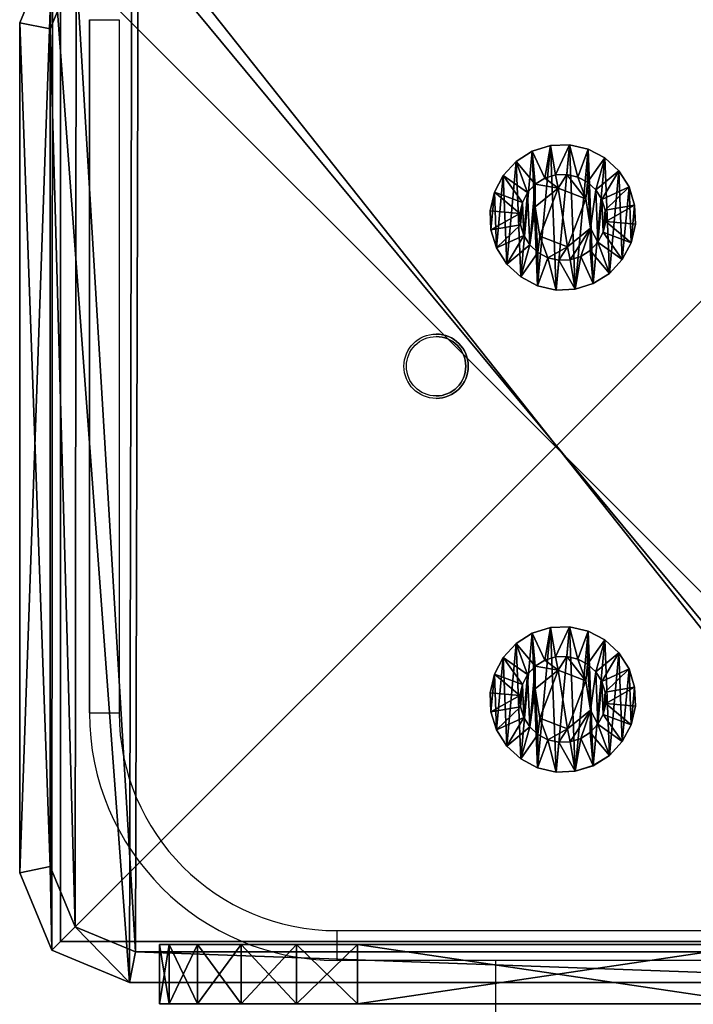
# Model space of a CAD drawing. Units: centimetres. Extents: x -465 to 394, y -445 to 378.
# Drawn here: x -105 to -98, y -5 to 5 of the extents above; entities that cross this region are included whole.
import ezdxf

# ---------------------------------------------------------------- set-up
doc = ezdxf.new("R2010")
doc.units = ezdxf.units.CM
doc.header["$LTSCALE"] = 2.54
doc.layers.get('0').update_dxf_attribs({"true_color": 0xff5454})
doc.layers.add('VP-EQ', color=7, linetype='Continuous', true_color=0x8a3492)

# ---------------------------------------------------------------- blocks, each defined once
blk = doc.blocks.new('Grupuj_15')
at = {"color": 0}
mesh = blk.add_polyface(dxfattribs=at)
corners = [(0, 1.4233, 0.478), (0.05, 1.4658, 0.6653), (0.05, 1.4233, 0.478), (0, 1.4658, 0.6653)]
mesh.append_faces([[corners[k] for k in face] for face in [(0, 1, 2), (1, 0, 3)]], dxfattribs={"vtx0": -1, "color": 0})
mesh = blk.add_polyface(dxfattribs=at)
corners = [(0, 1.4658, 0.6653), (0.05, 1.4583, 0.8573), (0.05, 1.4658, 0.6653), (0, 1.4583, 0.8573)]
mesh.append_faces([[corners[k] for k in face] for face in [(0, 1, 2), (1, 0, 3)]], dxfattribs={"vtx0": -1, "color": 0})
mesh = blk.add_polyface(dxfattribs=at)
corners = [(0.0003, 0.0425, 0.9878), (0.0003, 0.0075, 0.6084), (0.0003, 0, 0.8004), (0.0003, 0.0644, 0.4249), (0.0003, 0.132, 1.1578), (0.0003, 0.1669, 0.2624), (0.0002, 0.2624, 1.2989), (0.0002, 0.308, 0.132), (0.0002, 0.4249, 1.4014), (0.0002, 0.478, 0.0425), (0.0002, 0.6084, 1.4583), (0.0002, 0.6653, 0), (0.0001, 0.8004, 1.4658), (0.0001, 0.8573, 0.0075), (0.0001, 0.9878, 1.4233), (0.0001, 1.0408, 0.0644), (0.0001, 1.1578, 1.3338), (0.0001, 1.2034, 0.1669), (0, 1.2989, 1.2034), (0, 1.3338, 0.308), (0, 1.4014, 1.0408), (0, 1.4233, 0.478), (0, 1.4583, 0.8573), (0, 1.4658, 0.6653)]
mesh.append_faces([[corners[k] for k in face] for face in [(0, 1, 2), (21, 22, 23)]], dxfattribs={"vtx0": -1, "color": 0})
mesh.append_faces([[corners[k] for k in face] for face in [(1, 0, 3), (3, 4, 5), (5, 6, 7), (7, 8, 9), (9, 10, 11), (11, 12, 13), (13, 14, 15), (15, 16, 17), (17, 18, 19), (19, 20, 21)]], dxfattribs={"vtx0": -1, "vtx1": -1, "color": 0})
mesh.append_faces([[corners[k] for k in face] for face in [(3, 0, 4), (5, 4, 6), (7, 6, 8), (9, 8, 10), (11, 10, 12), (13, 12, 14), (15, 14, 16), (17, 16, 18), (19, 18, 20), (21, 20, 22)]], dxfattribs={"vtx0": -1, "vtx2": -1, "color": 0})
mesh = blk.add_polyface(dxfattribs=at)
corners = [(0, 1.4583, 0.8573), (0.05, 1.4014, 1.0408), (0.05, 1.4583, 0.8573), (0, 1.4014, 1.0408)]
mesh.append_faces([[corners[k] for k in face] for face in [(0, 1, 2), (1, 0, 3)]], dxfattribs={"vtx0": -1, "color": 0})
mesh = blk.add_polyface(dxfattribs=at)
corners = [(0.0503, 0.0075, 0.6084), (0.0503, 0.0425, 0.9878), (0.0503, 0, 0.8004), (0.0503, 0.0644, 0.4249), (0.0503, 0.132, 1.1578), (0.0503, 0.1669, 0.2624), (0.0502, 0.2624, 1.2989), (0.0502, 0.308, 0.132), (0.0502, 0.4249, 1.4014), (0.0502, 0.478, 0.0425), (0.0502, 0.6084, 1.4583), (0.0502, 0.6654), (0.0501, 0.8004, 1.4658), (0.0501, 0.8573, 0.0075), (0.0501, 0.9878, 1.4233), (0.0501, 1.0409, 0.0644), (0.0501, 1.1578, 1.3338), (0.0501, 1.2034, 0.1669), (0.05, 1.2989, 1.2034), (0.05, 1.3338, 0.308), (0.05, 1.4014, 1.0408), (0.05, 1.4233, 0.478), (0.05, 1.4583, 0.8573), (0.05, 1.4658, 0.6653)]
mesh.append_faces([[corners[k] for k in face] for face in [(0, 1, 2), (22, 21, 23)]], dxfattribs={"vtx0": -1, "color": 0})
mesh.append_faces([[corners[k] for k in face] for face in [(1, 3, 4), (4, 5, 6), (6, 7, 8), (8, 9, 10), (10, 11, 12), (12, 13, 14), (14, 15, 16), (16, 17, 18), (18, 19, 20), (20, 21, 22)]], dxfattribs={"vtx0": -1, "vtx1": -1, "color": 0})
mesh.append_faces([[corners[k] for k in face] for face in [(1, 0, 3), (4, 3, 5), (6, 5, 7), (8, 7, 9), (10, 9, 11), (12, 11, 13), (14, 13, 15), (16, 15, 17), (18, 17, 19), (20, 19, 21)]], dxfattribs={"vtx0": -1, "vtx2": -1, "color": 0})
mesh = blk.add_polyface(dxfattribs=at)
corners = [(0.05, 1.4233, 0.478), (0.1, 1.1658, 0.693), (0.1, 1.1407, 0.5823), (0.05, 1.4658, 0.6653)]
mesh.append_faces([[corners[k] for k in face] for face in [(0, 1, 2), (1, 0, 3)]], dxfattribs={"vtx0": -1, "color": 0})
mesh = blk.add_polyface(dxfattribs=at)
corners = [(0.1, 1.1658, 0.693), (0.05, 1.4583, 0.8573), (0.1, 1.1614, 0.8064), (0.05, 1.4658, 0.6653)]
mesh.append_faces([[corners[k] for k in face] for face in [(0, 1, 2), (1, 0, 3)]], dxfattribs={"vtx0": -1, "color": 0})
mesh = blk.add_polyface(dxfattribs=at)
corners = [(0.1, 1.1614, 0.8064), (0.05, 1.4014, 1.0408), (0.1, 1.1278, 0.9148), (0.05, 1.4583, 0.8573)]
mesh.append_faces([[corners[k] for k in face] for face in [(0, 1, 2), (1, 0, 3)]], dxfattribs={"vtx0": -1, "color": 0})
mesh = blk.add_polyface(dxfattribs=at)
corners = [(0, 1.3338, 0.308), (0.05, 1.4233, 0.478), (0.05, 1.3338, 0.308), (0, 1.4233, 0.478)]
mesh.append_faces([[corners[k] for k in face] for face in [(0, 1, 2), (1, 0, 3)]], dxfattribs={"vtx0": -1, "color": 0})
mesh = blk.add_polyface(dxfattribs=at)
corners = [(0, 1.4014, 1.0408), (0.05, 1.2989, 1.2034), (0.05, 1.4014, 1.0408), (0, 1.2989, 1.2034)]
mesh.append_faces([[corners[k] for k in face] for face in [(0, 1, 2), (1, 0, 3)]], dxfattribs={"vtx0": -1, "color": 0})
mesh = blk.add_polyface(dxfattribs=at)
corners = [(0.05, 1.3338, 0.308), (0.1, 1.1407, 0.5823), (0.1, 1.0879, 0.4819), (0.05, 1.4233, 0.478)]
mesh.append_faces([[corners[k] for k in face] for face in [(0, 1, 2), (1, 0, 3)]], dxfattribs={"vtx0": -1, "color": 0})
mesh = blk.add_polyface(dxfattribs=at)
corners = [(0.1, 1.1278, 0.9148), (0.05, 1.2989, 1.2034), (0.1, 1.0672, 1.0108), (0.05, 1.4014, 1.0408)]
mesh.append_faces([[corners[k] for k in face] for face in [(0, 1, 2), (1, 0, 3)]], dxfattribs={"vtx0": -1, "color": 0})
mesh = blk.add_polyface(dxfattribs=at)
corners = [(0.0001, 1.2034, 0.1669), (0.05, 1.3338, 0.308), (0.0501, 1.2034, 0.1669), (0, 1.3338, 0.308)]
mesh.append_faces([[corners[k] for k in face] for face in [(0, 1, 2), (1, 0, 3)]], dxfattribs={"vtx0": -1, "color": 0})
mesh = blk.add_polyface(dxfattribs=at)
corners = [(0.0001, 1.1578, 1.3338), (0.05, 1.2989, 1.2034), (0, 1.2989, 1.2034), (0.0501, 1.1578, 1.3338)]
mesh.append_faces([[corners[k] for k in face] for face in [(0, 1, 2), (1, 0, 3)]], dxfattribs={"vtx0": -1, "color": 0})
mesh = blk.add_polyface(dxfattribs=at)
corners = [(0.0501, 1.2034, 0.1669), (0.1, 1.0879, 0.4819), (0.1001, 1.0108, 0.3986), (0.05, 1.3338, 0.308)]
mesh.append_faces([[corners[k] for k in face] for face in [(0, 1, 2), (1, 0, 3)]], dxfattribs={"vtx0": -1, "color": 0})
mesh = blk.add_polyface(dxfattribs=at)
corners = [(0.1, 1.0672, 1.0108), (0.0501, 1.1578, 1.3338), (0.1001, 0.9839, 1.0878), (0.05, 1.2989, 1.2034)]
mesh.append_faces([[corners[k] for k in face] for face in [(0, 1, 2), (1, 0, 3)]], dxfattribs={"vtx0": -1, "color": 0})
mesh = blk.add_polyface(dxfattribs=at)
corners = [(0.0501, 1.2034, 0.1669), (0.0001, 1.0408, 0.0644), (0.0001, 1.2034, 0.1669), (0.0501, 1.0409, 0.0644)]
mesh.append_faces([[corners[k] for k in face] for face in [(0, 1, 2), (1, 0, 3)]], dxfattribs={"vtx0": -1, "color": 0})
mesh = blk.add_polyface(dxfattribs=at)
corners = [(0.0001, 0.9878, 1.4233), (0.0501, 1.1578, 1.3338), (0.0001, 1.1578, 1.3338), (0.0501, 0.9878, 1.4233)]
mesh.append_faces([[corners[k] for k in face] for face in [(0, 1, 2), (1, 0, 3)]], dxfattribs={"vtx0": -1, "color": 0})
mesh = blk.add_polyface(dxfattribs=at)
corners = [(0.0501, 1.0409, 0.0644), (0.1001, 1.0108, 0.3986), (0.1001, 0.9148, 0.338), (0.0501, 1.2034, 0.1669)]
mesh.append_faces([[corners[k] for k in face] for face in [(0, 1, 2), (1, 0, 3)]], dxfattribs={"vtx0": -1, "color": 0})
mesh = blk.add_polyface(dxfattribs=at)
corners = [(0.1001, 0.9839, 1.0878), (0.0501, 0.9878, 1.4233), (0.1001, 0.8835, 1.1407), (0.0501, 1.1578, 1.3338)]
mesh.append_faces([[corners[k] for k in face] for face in [(0, 1, 2), (1, 0, 3)]], dxfattribs={"vtx0": -1, "color": 0})
mesh = blk.add_polyface(dxfattribs=at)
corners = [(0.1002, 0.4819, 0.3779), (0.1002, 0.453, 0.8408), (0.1003, 0.3986, 0.455), (0.1002, 0.4995, 0.5444), (0.1002, 0.5823, 0.3251), (0.1001, 0.7794, 0.4365), (0.1002, 0.693, 0.3), (0.1001, 0.8064, 0.3044), (0.1001, 1.0128, 0.6249), (0.1001, 0.9148, 0.338), (0.1001, 1.0108, 0.3986), (0.1, 1.0879, 0.4819), (0.1, 1.0672, 1.0108), (0.1, 1.1278, 0.9148), (0.1, 1.1407, 0.5823), (0.1, 1.1614, 0.8064), (0.1, 1.1658, 0.693), (0.1003, 0.3044, 0.6594), (0.1003, 0.3251, 0.8835), (0.1003, 0.3, 0.7728), (0.1003, 0.3381, 0.551), (0.1003, 0.378, 0.9839), (0.1002, 0.455, 1.0672), (0.1002, 0.6864, 1.0293), (0.1002, 0.551, 1.1277), (0.1002, 0.6594, 1.1614), (0.1001, 0.7728, 1.1658), (0.1001, 0.9663, 0.9213), (0.1001, 0.8835, 1.1407), (0.1001, 0.9839, 1.0878)]
mesh.append_faces([[corners[k] for k in face] for face in [(15, 14, 16), (17, 18, 19)]], dxfattribs={"vtx0": -1, "color": 0})
mesh.append_faces([[corners[k] for k in face] for face in [(0, 1, 2), (1, 0, 3), (3, 4, 5), (5, 7, 8), (12, 11, 13), (13, 14, 15), (18, 20, 21), (21, 2, 22), (22, 23, 24), (24, 23, 25), (25, 23, 26), (26, 27, 28), (28, 27, 29), (29, 8, 12)]], dxfattribs={"vtx0": -1, "vtx1": -1, "color": 0})
mesh.append_faces([[corners[k] for k in face] for face in [(8, 11, 12), (22, 2, 1)]], dxfattribs={"vtx0": -1, "vtx1": -1, "vtx2": -1, "color": 0})
mesh.append_faces([[corners[k] for k in face] for face in [(3, 0, 4), (5, 4, 6), (5, 6, 7), (8, 7, 9), (8, 9, 10), (8, 10, 11), (13, 11, 14), (18, 17, 20), (21, 20, 2), (22, 1, 23), (26, 23, 27), (29, 27, 8)]], dxfattribs={"vtx0": -1, "vtx2": -1, "color": 0})
mesh = blk.add_polyface(dxfattribs=at)
corners = [(0.0501, 1.0409, 0.0644), (0.0001, 0.8573, 0.0075), (0.0001, 1.0408, 0.0644), (0.0501, 0.8573, 0.0075)]
mesh.append_faces([[corners[k] for k in face] for face in [(0, 1, 2), (1, 0, 3)]], dxfattribs={"vtx0": -1, "color": 0})
mesh = blk.add_polyface(dxfattribs=at)
corners = [(0.0001, 0.8004, 1.4658), (0.0501, 0.9878, 1.4233), (0.0001, 0.9878, 1.4233), (0.0501, 0.8004, 1.4658)]
mesh.append_faces([[corners[k] for k in face] for face in [(0, 1, 2), (1, 0, 3)]], dxfattribs={"vtx0": -1, "color": 0})
mesh = blk.add_polyface(dxfattribs=at)
corners = [(0.0501, 0.8573, 0.0075), (0.1001, 0.9148, 0.338), (0.1001, 0.8064, 0.3044), (0.0501, 1.0409, 0.0644)]
mesh.append_faces([[corners[k] for k in face] for face in [(0, 1, 2), (1, 0, 3)]], dxfattribs={"vtx0": -1, "color": 0})
mesh = blk.add_polyface(dxfattribs=at)
corners = [(0.1001, 0.8835, 1.1407), (0.0501, 0.8004, 1.4658), (0.1001, 0.7728, 1.1658), (0.0501, 0.9878, 1.4233)]
mesh.append_faces([[corners[k] for k in face] for face in [(0, 1, 2), (1, 0, 3)]], dxfattribs={"vtx0": -1, "color": 0})
mesh = blk.add_polyface(dxfattribs=at)
corners = [(0.0843, 0.7794, 0.4365), (0.1001, 1.0128, 0.6249), (0.0842, 1.0128, 0.6249), (0.1001, 0.7794, 0.4365)]
mesh.append_faces([[corners[k] for k in face] for face in [(0, 1, 2), (1, 0, 3)]], dxfattribs={"vtx0": -1, "color": 0})
mesh = blk.add_polyface(dxfattribs=at)
corners = [(0.1001, 0.9663, 0.9213), (0.0842, 1.0128, 0.6249), (0.1001, 1.0128, 0.6249), (0.0843, 0.9663, 0.9213)]
mesh.append_faces([[corners[k] for k in face] for face in [(0, 1, 2), (1, 0, 3)]], dxfattribs={"vtx0": -1, "color": 0})
mesh = blk.add_polyface(dxfattribs=at)
corners = [(0.0844, 0.4995, 0.5444), (0.0844, 0.6864, 1.0293), (0.0844, 0.453, 0.8408), (0.0843, 0.7794, 0.4365), (0.0843, 0.9663, 0.9213), (0.0842, 1.0128, 0.6249)]
mesh.append_faces([[corners[k] for k in face] for face in [(0, 1, 2), (4, 3, 5)]], dxfattribs={"vtx0": -1, "color": 0})
mesh.append_faces([[corners[k] for k in face] for face in [(1, 3, 4)]], dxfattribs={"vtx0": -1, "vtx1": -1, "color": 0})
mesh.append_faces([[corners[k] for k in face] for face in [(1, 0, 3)]], dxfattribs={"vtx0": -1, "vtx2": -1, "color": 0})
mesh = blk.add_polyface(dxfattribs=at)
corners = [(0.1001, 0.9663, 0.9213), (0.0844, 0.6864, 1.0293), (0.0843, 0.9663, 0.9213), (0.1002, 0.6864, 1.0293)]
mesh.append_faces([[corners[k] for k in face] for face in [(0, 1, 2), (1, 0, 3)]], dxfattribs={"vtx0": -1, "color": 0})
mesh = blk.add_polyface(dxfattribs=at)
corners = [(0.0501, 0.8573, 0.0075), (0.0002, 0.6653, 0), (0.0001, 0.8573, 0.0075), (0.0502, 0.6654)]
mesh.append_faces([[corners[k] for k in face] for face in [(0, 1, 2), (1, 0, 3)]], dxfattribs={"vtx0": -1, "color": 0})
mesh = blk.add_polyface(dxfattribs=at)
corners = [(0.0002, 0.6084, 1.4583), (0.0501, 0.8004, 1.4658), (0.0001, 0.8004, 1.4658), (0.0502, 0.6084, 1.4583)]
mesh.append_faces([[corners[k] for k in face] for face in [(0, 1, 2), (1, 0, 3)]], dxfattribs={"vtx0": -1, "color": 0})
mesh = blk.add_polyface(dxfattribs=at)
corners = [(0.0501, 0.8573, 0.0075), (0.1002, 0.693, 0.3), (0.0502, 0.6654), (0.1001, 0.8064, 0.3044)]
mesh.append_faces([[corners[k] for k in face] for face in [(0, 1, 2), (1, 0, 3)]], dxfattribs={"vtx0": -1, "color": 0})
mesh = blk.add_polyface(dxfattribs=at)
corners = [(0.1002, 0.6594, 1.1614), (0.0501, 0.8004, 1.4658), (0.0502, 0.6084, 1.4583), (0.1001, 0.7728, 1.1658)]
mesh.append_faces([[corners[k] for k in face] for face in [(0, 1, 2), (1, 0, 3)]], dxfattribs={"vtx0": -1, "color": 0})
mesh = blk.add_polyface(dxfattribs=at)
corners = [(0.0844, 0.4995, 0.5444), (0.1001, 0.7794, 0.4365), (0.0843, 0.7794, 0.4365), (0.1002, 0.4995, 0.5444)]
mesh.append_faces([[corners[k] for k in face] for face in [(0, 1, 2), (1, 0, 3)]], dxfattribs={"vtx0": -1, "color": 0})
mesh = blk.add_polyface(dxfattribs=at)
corners = [(0.0502, 0.6654), (0.1002, 0.5823, 0.3251), (0.0502, 0.478, 0.0425), (0.1002, 0.693, 0.3)]
mesh.append_faces([[corners[k] for k in face] for face in [(0, 1, 2), (1, 0, 3)]], dxfattribs={"vtx0": -1, "color": 0})
mesh = blk.add_polyface(dxfattribs=at)
corners = [(0.1002, 0.6864, 1.0293), (0.0844, 0.453, 0.8408), (0.0844, 0.6864, 1.0293), (0.1002, 0.453, 0.8408)]
mesh.append_faces([[corners[k] for k in face] for face in [(0, 1, 2), (1, 0, 3)]], dxfattribs={"vtx0": -1, "color": 0})
mesh = blk.add_polyface(dxfattribs=at)
corners = [(0.0502, 0.6654), (0.0002, 0.478, 0.0425), (0.0002, 0.6653, 0), (0.0502, 0.478, 0.0425)]
mesh.append_faces([[corners[k] for k in face] for face in [(0, 1, 2), (1, 0, 3)]], dxfattribs={"vtx0": -1, "color": 0})
mesh = blk.add_polyface(dxfattribs=at)
corners = [(0.0002, 0.4249, 1.4014), (0.0502, 0.6084, 1.4583), (0.0002, 0.6084, 1.4583), (0.0502, 0.4249, 1.4014)]
mesh.append_faces([[corners[k] for k in face] for face in [(0, 1, 2), (1, 0, 3)]], dxfattribs={"vtx0": -1, "color": 0})
mesh = blk.add_polyface(dxfattribs=at)
corners = [(0.1002, 0.551, 1.1277), (0.0502, 0.6084, 1.4583), (0.0502, 0.4249, 1.4014), (0.1002, 0.6594, 1.1614)]
mesh.append_faces([[corners[k] for k in face] for face in [(0, 1, 2), (1, 0, 3)]], dxfattribs={"vtx0": -1, "color": 0})
mesh = blk.add_polyface(dxfattribs=at)
corners = [(0.0502, 0.478, 0.0425), (0.1002, 0.4819, 0.3779), (0.0502, 0.308, 0.132), (0.1002, 0.5823, 0.3251)]
mesh.append_faces([[corners[k] for k in face] for face in [(0, 1, 2), (1, 0, 3)]], dxfattribs={"vtx0": -1, "color": 0})
mesh = blk.add_polyface(dxfattribs=at)
corners = [(0.0502, 0.478, 0.0425), (0.0002, 0.308, 0.132), (0.0002, 0.478, 0.0425), (0.0502, 0.308, 0.132)]
mesh.append_faces([[corners[k] for k in face] for face in [(0, 1, 2), (1, 0, 3)]], dxfattribs={"vtx0": -1, "color": 0})
mesh = blk.add_polyface(dxfattribs=at)
corners = [(0.1002, 0.455, 1.0672), (0.0502, 0.4249, 1.4014), (0.0502, 0.2624, 1.2989), (0.1002, 0.551, 1.1277)]
mesh.append_faces([[corners[k] for k in face] for face in [(0, 1, 2), (1, 0, 3)]], dxfattribs={"vtx0": -1, "color": 0})
mesh = blk.add_polyface(dxfattribs=at)
corners = [(0.0502, 0.308, 0.132), (0.1003, 0.3986, 0.455), (0.0503, 0.1669, 0.2624), (0.1002, 0.4819, 0.3779)]
mesh.append_faces([[corners[k] for k in face] for face in [(0, 1, 2), (1, 0, 3)]], dxfattribs={"vtx0": -1, "color": 0})
mesh = blk.add_polyface(dxfattribs=at)
corners = [(0.0844, 0.4995, 0.5444), (0.1002, 0.453, 0.8408), (0.1002, 0.4995, 0.5444), (0.0844, 0.453, 0.8408)]
mesh.append_faces([[corners[k] for k in face] for face in [(0, 1, 2), (1, 0, 3)]], dxfattribs={"vtx0": -1, "color": 0})
mesh = blk.add_polyface(dxfattribs=at)
corners = [(0.0002, 0.2624, 1.2989), (0.0502, 0.4249, 1.4014), (0.0002, 0.4249, 1.4014), (0.0502, 0.2624, 1.2989)]
mesh.append_faces([[corners[k] for k in face] for face in [(0, 1, 2), (1, 0, 3)]], dxfattribs={"vtx0": -1, "color": 0})
mesh = blk.add_polyface(dxfattribs=at)
corners = [(0.1003, 0.378, 0.9839), (0.0502, 0.2624, 1.2989), (0.0503, 0.132, 1.1578), (0.1002, 0.455, 1.0672)]
mesh.append_faces([[corners[k] for k in face] for face in [(0, 1, 2), (1, 0, 3)]], dxfattribs={"vtx0": -1, "color": 0})
mesh = blk.add_polyface(dxfattribs=at)
corners = [(0.0503, 0.1669, 0.2624), (0.1003, 0.3381, 0.551), (0.0503, 0.0644, 0.4249), (0.1003, 0.3986, 0.455)]
mesh.append_faces([[corners[k] for k in face] for face in [(0, 1, 2), (1, 0, 3)]], dxfattribs={"vtx0": -1, "color": 0})
mesh = blk.add_polyface(dxfattribs=at)
corners = [(0.0502, 0.308, 0.132), (0.0003, 0.1669, 0.2624), (0.0002, 0.308, 0.132), (0.0503, 0.1669, 0.2624)]
mesh.append_faces([[corners[k] for k in face] for face in [(0, 1, 2), (1, 0, 3)]], dxfattribs={"vtx0": -1, "color": 0})
mesh = blk.add_polyface(dxfattribs=at)
corners = [(0.1003, 0.3251, 0.8835), (0.0503, 0.132, 1.1578), (0.0503, 0.0425, 0.9878), (0.1003, 0.378, 0.9839)]
mesh.append_faces([[corners[k] for k in face] for face in [(0, 1, 2), (1, 0, 3)]], dxfattribs={"vtx0": -1, "color": 0})
mesh = blk.add_polyface(dxfattribs=at)
corners = [(0.0503, 0.0644, 0.4249), (0.1003, 0.3044, 0.6594), (0.0503, 0.0075, 0.6084), (0.1003, 0.3381, 0.551)]
mesh.append_faces([[corners[k] for k in face] for face in [(0, 1, 2), (1, 0, 3)]], dxfattribs={"vtx0": -1, "color": 0})
mesh = blk.add_polyface(dxfattribs=at)
corners = [(0.1003, 0.3, 0.7728), (0.0503, 0.0425, 0.9878), (0.0503, 0, 0.8004), (0.1003, 0.3251, 0.8835)]
mesh.append_faces([[corners[k] for k in face] for face in [(0, 1, 2), (1, 0, 3)]], dxfattribs={"vtx0": -1, "color": 0})
mesh = blk.add_polyface(dxfattribs=at)
corners = [(0.0503, 0.0075, 0.6084), (0.1003, 0.3, 0.7728), (0.0503, 0, 0.8004), (0.1003, 0.3044, 0.6594)]
mesh.append_faces([[corners[k] for k in face] for face in [(0, 1, 2), (1, 0, 3)]], dxfattribs={"vtx0": -1, "color": 0})
mesh = blk.add_polyface(dxfattribs=at)
corners = [(0.0502, 0.2624, 1.2989), (0.0003, 0.132, 1.1578), (0.0503, 0.132, 1.1578), (0.0002, 0.2624, 1.2989)]
mesh.append_faces([[corners[k] for k in face] for face in [(0, 1, 2), (1, 0, 3)]], dxfattribs={"vtx0": -1, "color": 0})
mesh = blk.add_polyface(dxfattribs=at)
corners = [(0.0503, 0.0644, 0.4249), (0.0003, 0.1669, 0.2624), (0.0503, 0.1669, 0.2624), (0.0003, 0.0644, 0.4249)]
mesh.append_faces([[corners[k] for k in face] for face in [(0, 1, 2), (1, 0, 3)]], dxfattribs={"vtx0": -1, "color": 0})
mesh = blk.add_polyface(dxfattribs=at)
corners = [(0.0503, 0.132, 1.1578), (0.0003, 0.0425, 0.9878), (0.0503, 0.0425, 0.9878), (0.0003, 0.132, 1.1578)]
mesh.append_faces([[corners[k] for k in face] for face in [(0, 1, 2), (1, 0, 3)]], dxfattribs={"vtx0": -1, "color": 0})
mesh = blk.add_polyface(dxfattribs=at)
corners = [(0.0503, 0.0075, 0.6084), (0.0003, 0.0644, 0.4249), (0.0503, 0.0644, 0.4249), (0.0003, 0.0075, 0.6084)]
mesh.append_faces([[corners[k] for k in face] for face in [(0, 1, 2), (1, 0, 3)]], dxfattribs={"vtx0": -1, "color": 0})
mesh = blk.add_polyface(dxfattribs=at)
corners = [(0.0503, 0.0425, 0.9878), (0.0003, 0, 0.8004), (0.0503, 0, 0.8004), (0.0003, 0.0425, 0.9878)]
mesh.append_faces([[corners[k] for k in face] for face in [(0, 1, 2), (1, 0, 3)]], dxfattribs={"vtx0": -1, "color": 0})
mesh = blk.add_polyface(dxfattribs=at)
corners = [(0.0503, 0, 0.8004), (0.0003, 0.0075, 0.6084), (0.0503, 0.0075, 0.6084), (0.0003, 0, 0.8004)]
mesh.append_faces([[corners[k] for k in face] for face in [(0, 1, 2), (1, 0, 3)]], dxfattribs={"vtx0": -1, "color": 0})
blk = doc.blocks.new('Komponent_16')
at = {"color": 251, "true_color": 0x535353, "xscale": 1.391014049241899, "yscale": 1.391014049241899, "zscale": 1.391014049241899}
blk.add_blockref('Grupuj_15', (0.024, -0.001, 0.041), dxfattribs=at)
blk = doc.blocks.new('Grupuj_16')
at = {"color": 0}
mesh = blk.add_polyface(dxfattribs=at)
corners = [(0.3321, 10.4922), (0, 1.1079), (0, 9.6905), (0.3245, 0.3245), (1.1079, 0), (1.1337, 10.8242), (9.7198, 0), (9.7, 10.8242), (10.495, 10.495), (10.5007, 0.3235), (10.8242, 9.7), (10.8242, 1.1045)]
mesh.append_faces([[corners[k] for k in face] for face in [(0, 1, 2), (9, 10, 11)]], dxfattribs={"vtx0": -1, "color": 0})
mesh.append_faces([[corners[k] for k in face] for face in [(1, 0, 3), (3, 0, 4), (4, 5, 6), (6, 8, 9)]], dxfattribs={"vtx0": -1, "vtx1": -1, "color": 0})
mesh.append_faces([[corners[k] for k in face] for face in [(4, 0, 5), (6, 5, 7), (6, 7, 8), (9, 8, 10)]], dxfattribs={"vtx0": -1, "vtx2": -1, "color": 0})
mesh = blk.add_polyface(dxfattribs=at)
corners = [(0.3093, 9.629, 1.8), (0.3321, 10.4922, 1.5), (0, 9.6905, 1.5), (0.5687, 10.2555, 1.8)]
mesh.append_faces([[corners[k] for k in face] for face in [(0, 1, 2), (1, 0, 3)]], dxfattribs={"vtx0": -1, "color": 0})
mesh = blk.add_polyface(dxfattribs=at)
corners = [(0.3321, 10.4922, 1.5), (0, 9.6905), (0, 9.6905, 1.5), (0.3321, 10.4922)]
mesh.append_faces([[corners[k] for k in face] for face in [(0, 1, 2), (1, 0, 3)]], dxfattribs={"vtx0": -1, "color": 0})
mesh = blk.add_polyface(dxfattribs=at)
corners = [(0.5612, 0.5612, 1.8), (0.3093, 9.629, 1.8), (0.3093, 1.1695, 1.8), (0.5687, 10.2555, 1.8), (1.1695, 0.3093, 1.8), (1.1952, 10.515, 1.8), (9.6583, 0.3093, 1.8), (9.6385, 10.515, 1.8), (10.2583, 10.2583, 1.8), (10.2641, 0.5602, 1.8), (10.515, 9.6385, 1.8), (10.515, 1.166, 1.8)]
mesh.append_faces([[corners[k] for k in face] for face in [(0, 1, 2), (10, 9, 11)]], dxfattribs={"vtx0": -1, "color": 0})
mesh.append_faces([[corners[k] for k in face] for face in [(1, 0, 3), (3, 4, 5), (5, 6, 7), (7, 6, 8), (8, 9, 10)]], dxfattribs={"vtx0": -1, "vtx1": -1, "color": 0})
mesh.append_faces([[corners[k] for k in face] for face in [(3, 0, 4), (5, 4, 6), (8, 6, 9)]], dxfattribs={"vtx0": -1, "vtx2": -1, "color": 0})
mesh = blk.add_polyface(dxfattribs=at)
corners = [(0.3093, 1.1695, 1.8), (0, 9.6905, 1.5), (0, 1.1079, 1.5), (0.3093, 9.629, 1.8)]
mesh.append_faces([[corners[k] for k in face] for face in [(0, 1, 2), (1, 0, 3)]], dxfattribs={"vtx0": -1, "color": 0})
mesh = blk.add_polyface(dxfattribs=at)
corners = [(0, 9.6905, 1.5), (0, 1.1079), (0, 1.1079, 1.5), (0, 9.6905)]
mesh.append_faces([[corners[k] for k in face] for face in [(0, 1, 2), (1, 0, 3)]], dxfattribs={"vtx0": -1, "color": 0})
mesh = blk.add_polyface(dxfattribs=at)
corners = [(0.3245, 0.3245, 1.5), (0.3093, 1.1695, 1.8), (0, 1.1079, 1.5), (0.5612, 0.5612, 1.8)]
mesh.append_faces([[corners[k] for k in face] for face in [(0, 1, 2), (1, 0, 3)]], dxfattribs={"vtx0": -1, "color": 0})
mesh = blk.add_polyface(dxfattribs=at)
corners = [(0, 1.1079, 1.5), (0.3245, 0.3245), (0.3245, 0.3245, 1.5), (0, 1.1079)]
mesh.append_faces([[corners[k] for k in face] for face in [(0, 1, 2), (1, 0, 3)]], dxfattribs={"vtx0": -1, "color": 0})
mesh = blk.add_polyface(dxfattribs=at)
corners = [(1.1079, 0, 1.5), (0.5612, 0.5612, 1.8), (0.3245, 0.3245, 1.5), (1.1695, 0.3093, 1.8)]
mesh.append_faces([[corners[k] for k in face] for face in [(0, 1, 2), (1, 0, 3)]], dxfattribs={"vtx0": -1, "color": 0})
mesh = blk.add_polyface(dxfattribs=at)
corners = [(1.1079, 0, 1.5), (0.3245, 0.3245), (1.1079, 0), (0.3245, 0.3245, 1.5)]
mesh.append_faces([[corners[k] for k in face] for face in [(0, 1, 2), (1, 0, 3)]], dxfattribs={"vtx0": -1, "color": 0})
mesh = blk.add_polyface(dxfattribs=at)
corners = [(9.7198, 0, 1.5), (1.1695, 0.3093, 1.8), (1.1079, 0, 1.5), (9.6583, 0.3093, 1.8)]
mesh.append_faces([[corners[k] for k in face] for face in [(0, 1, 2), (1, 0, 3)]], dxfattribs={"vtx0": -1, "color": 0})
mesh = blk.add_polyface(dxfattribs=at)
corners = [(9.7198, 0, 1.5), (1.1079, 0), (9.7198, 0), (1.1079, 0, 1.5)]
mesh.append_faces([[corners[k] for k in face] for face in [(0, 1, 2), (1, 0, 3)]], dxfattribs={"vtx0": -1, "color": 0})
blk = doc.blocks.new('Komponent_6')
at = {"color": 18, "true_color": 0x030303, "xscale": 0.9611687812379854, "yscale": 0.9611687812379854}
blk.add_blockref('Grupuj_16', (0, 0), dxfattribs=at)
at = {"color": 0, "extrusion": (-5.14432e-12, 0.999987, -0.005033), "xscale": 0.7188992495391873, "yscale": 0.6909842368319865, "zscale": 0.6909850176105663, "rotation": 90}
for p in [(-4.5678, 1.8244, 6.6837), (-4.5678, 1.8008, 2.0048)]:
    blk.add_blockref('Komponent_16', p, dxfattribs=at)
blk = doc.blocks.new('Grupuj_49')
at = {"color": 0}
mesh = blk.add_polyface(dxfattribs=at)
corners = [(10, 0, 49.3283), (0, 10, 49.3283), (0, 0, 49.3283), (10, 10, 49.3283)]
mesh.append_faces([[corners[k] for k in face] for face in [(0, 1, 2), (1, 0, 3)]], dxfattribs={"vtx0": -1, "color": 0})
mesh = blk.add_polyface(dxfattribs=at)
corners = [(0, 10, 49.3283), (0, 0, -191.0275), (0, 0, 49.3283), (0, 10, -191.0275)]
mesh.append_faces([[corners[k] for k in face] for face in [(0, 1, 2), (1, 0, 3)]], dxfattribs={"vtx0": -1, "color": 0})
mesh = blk.add_polyface(dxfattribs=at)
corners = [(10, 10, -191.0275), (0, 0, -191.0275), (0, 10, -191.0275), (10, 0, -191.0275)]
mesh.append_faces([[corners[k] for k in face] for face in [(0, 1, 2), (1, 0, 3)]], dxfattribs={"vtx0": -1, "color": 0})
mesh = blk.add_polyface(dxfattribs=at)
corners = [(10, 0, 49.3283), (0, 0, -191.0275), (10, 0, -191.0275), (0, 0, 49.3283)]
mesh.append_faces([[corners[k] for k in face] for face in [(0, 1, 2), (1, 0, 3)]], dxfattribs={"vtx0": -1, "color": 0})
blk = doc.blocks.new('Komponent_23')
at = {"color": 0, "xscale": 1.0404, "yscale": 1.0404}
blk.add_blockref('Komponent_6', (-0.2122, -0.2122, 193.2283), dxfattribs=at)
at = {"color": 52, "true_color": 0xc8d400}
blk.add_blockref('Grupuj_49', (0.1999, 0.2, 143.9), dxfattribs=at)
blk = doc.blocks.new('Grupuj_33')
at = {"color": 0}
mesh = blk.add_polyface(dxfattribs=at)
corners = [(0, 0, 6.9691), (0, 0.0979, 1.382), (0, 0, 2), (0, 0.0979, 7.5871), (0, 0.382, 0.8244), (0, 0.382, 8.1447), (0, 0.8244, 0.382), (0, 0.8244, 8.5871), (0, 1.382, 0.0979), (0, 1.382, 8.8712), (0, 2), (0, 2, 8.9691), (0, 6.0408), (0, 6.0408, 8.9691), (0, 6.6588, 0.0979), (0, 6.6588, 8.8712), (0, 7.2164, 8.5871), (0, 7.2164, 0.382), (0, 7.6588, 8.1447), (0, 7.6588, 0.8244), (0, 7.9429, 7.5871), (0, 7.9429, 1.382), (0, 8.0408, 6.9691), (0, 8.0408, 2)]
mesh.append_faces([[corners[k] for k in face] for face in [(0, 1, 2), (21, 22, 23)]], dxfattribs={"vtx0": -1, "color": 0})
mesh.append_faces([[corners[k] for k in face] for face in [(1, 3, 4), (4, 5, 6), (6, 7, 8), (8, 9, 10), (10, 11, 12), (12, 13, 14), (14, 16, 17), (17, 18, 19), (19, 20, 21)]], dxfattribs={"vtx0": -1, "vtx1": -1, "color": 0})
mesh.append_faces([[corners[k] for k in face] for face in [(1, 0, 3), (4, 3, 5), (6, 5, 7), (8, 7, 9), (10, 9, 11), (12, 11, 13), (14, 13, 15), (14, 15, 16), (17, 16, 18), (19, 18, 20), (21, 20, 22)]], dxfattribs={"vtx0": -1, "vtx2": -1, "color": 0})
mesh = blk.add_polyface(dxfattribs=at)
corners = [(0, 8.0408, 2), (0.6, 7.9429, 1.382), (0, 7.9429, 1.382), (0.6, 8.0408, 2)]
mesh.append_faces([[corners[k] for k in face] for face in [(0, 1, 2), (1, 0, 3)]], dxfattribs={"vtx0": -1, "color": 0})
mesh = blk.add_polyface(dxfattribs=at)
corners = [(0, 8.0408, 6.9691), (0.6, 8.0408, 2), (0, 8.0408, 2), (0.6, 8.0408, 6.9691)]
mesh.append_faces([[corners[k] for k in face] for face in [(0, 1, 2), (1, 0, 3)]], dxfattribs={"vtx0": -1, "color": 0})
mesh = blk.add_polyface(dxfattribs=at)
corners = [(0, 7.9429, 7.5871), (0.6, 8.0408, 6.9691), (0, 8.0408, 6.9691), (0.6, 7.9429, 7.5871)]
mesh.append_faces([[corners[k] for k in face] for face in [(0, 1, 2), (1, 0, 3)]], dxfattribs={"vtx0": -1, "color": 0})
mesh = blk.add_polyface(dxfattribs=at)
corners = [(0.6, 0.0979, 1.382), (0.6, 0, 6.9691), (0.6, 0, 2), (0.6, 0.0979, 7.5871), (0.6, 0.382, 0.8244), (0.6, 0.382, 8.1447), (0.6, 0.8244, 0.382), (0.6, 0.8244, 8.5871), (0.6, 1.382, 0.0979), (0.6, 1.382, 8.8712), (0.6, 2), (0.6, 2, 8.9691), (0.6, 6.0408), (0.6, 6.0408, 8.9691), (0.6, 6.6588, 0.0979), (0.6, 6.6588, 8.8712), (0.6, 7.2164, 8.5871), (0.6, 7.2164, 0.382), (0.6, 7.6588, 8.1447), (0.6, 7.6588, 0.8244), (0.6, 7.9429, 7.5871), (0.6, 7.9429, 1.382), (0.6, 8.0408, 6.9691), (0.6, 8.0408, 2)]
mesh.append_faces([[corners[k] for k in face] for face in [(0, 1, 2), (22, 21, 23)]], dxfattribs={"vtx0": -1, "color": 0})
mesh.append_faces([[corners[k] for k in face] for face in [(1, 0, 3), (3, 4, 5), (5, 6, 7), (7, 8, 9), (9, 10, 11), (11, 12, 13), (13, 14, 15), (15, 14, 16), (16, 17, 18), (18, 19, 20), (20, 21, 22)]], dxfattribs={"vtx0": -1, "vtx1": -1, "color": 0})
mesh.append_faces([[corners[k] for k in face] for face in [(3, 0, 4), (5, 4, 6), (7, 6, 8), (9, 8, 10), (11, 10, 12), (13, 12, 14), (16, 14, 17), (18, 17, 19), (20, 19, 21)]], dxfattribs={"vtx0": -1, "vtx2": -1, "color": 0})
mesh = blk.add_polyface(dxfattribs=at)
corners = [(0, 7.9429, 1.382), (0.6, 7.6588, 0.8244), (0, 7.6588, 0.8244), (0.6, 7.9429, 1.382)]
mesh.append_faces([[corners[k] for k in face] for face in [(0, 1, 2), (1, 0, 3)]], dxfattribs={"vtx0": -1, "color": 0})
mesh = blk.add_polyface(dxfattribs=at)
corners = [(0, 7.6588, 8.1447), (0.6, 7.9429, 7.5871), (0, 7.9429, 7.5871), (0.6, 7.6588, 8.1447)]
mesh.append_faces([[corners[k] for k in face] for face in [(0, 1, 2), (1, 0, 3)]], dxfattribs={"vtx0": -1, "color": 0})
mesh = blk.add_polyface(dxfattribs=at)
corners = [(0, 7.6588, 0.8244), (0.6, 7.2164, 0.382), (0, 7.2164, 0.382), (0.6, 7.6588, 0.8244)]
mesh.append_faces([[corners[k] for k in face] for face in [(0, 1, 2), (1, 0, 3)]], dxfattribs={"vtx0": -1, "color": 0})
mesh = blk.add_polyface(dxfattribs=at)
corners = [(0, 7.2164, 8.5871), (0.6, 7.6588, 8.1447), (0, 7.6588, 8.1447), (0.6, 7.2164, 8.5871)]
mesh.append_faces([[corners[k] for k in face] for face in [(0, 1, 2), (1, 0, 3)]], dxfattribs={"vtx0": -1, "color": 0})
mesh = blk.add_polyface(dxfattribs=at)
corners = [(0.6, 6.6588, 8.8712), (0, 7.2164, 8.5871), (0, 6.6588, 8.8712), (0.6, 7.2164, 8.5871)]
mesh.append_faces([[corners[k] for k in face] for face in [(0, 1, 2), (1, 0, 3)]], dxfattribs={"vtx0": -1, "color": 0})
mesh = blk.add_polyface(dxfattribs=at)
corners = [(0.6, 7.2164, 0.382), (0, 6.6588, 0.0979), (0, 7.2164, 0.382), (0.6, 6.6588, 0.0979)]
mesh.append_faces([[corners[k] for k in face] for face in [(0, 1, 2), (1, 0, 3)]], dxfattribs={"vtx0": -1, "color": 0})
mesh = blk.add_polyface(dxfattribs=at)
corners = [(0.6, 6.6588, 0.0979), (0, 6.0408), (0, 6.6588, 0.0979), (0.6, 6.0408)]
mesh.append_faces([[corners[k] for k in face] for face in [(0, 1, 2), (1, 0, 3)]], dxfattribs={"vtx0": -1, "color": 0})
mesh = blk.add_polyface(dxfattribs=at)
corners = [(0.6, 6.0408, 8.9691), (0, 6.6588, 8.8712), (0, 6.0408, 8.9691), (0.6, 6.6588, 8.8712)]
mesh.append_faces([[corners[k] for k in face] for face in [(0, 1, 2), (1, 0, 3)]], dxfattribs={"vtx0": -1, "color": 0})
mesh = blk.add_polyface(dxfattribs=at)
corners = [(0.6, 6.0408), (0, 2), (0, 6.0408), (0.6, 2)]
mesh.append_faces([[corners[k] for k in face] for face in [(0, 1, 2), (1, 0, 3)]], dxfattribs={"vtx0": -1, "color": 0})
mesh = blk.add_polyface(dxfattribs=at)
corners = [(0.6, 2, 8.9691), (0, 6.0408, 8.9691), (0, 2, 8.9691), (0.6, 6.0408, 8.9691)]
mesh.append_faces([[corners[k] for k in face] for face in [(0, 1, 2), (1, 0, 3)]], dxfattribs={"vtx0": -1, "color": 0})
blk = doc.blocks.new('Komponent_27')
at = {"color": 253, "true_color": 0xa8a8a8}
blk.add_blockref('Grupuj_33', (97.7709, 0, 0.0309), dxfattribs=at)
blk = doc.blocks.new('Grupuj_1')
at = {"color": 0}
blk.add_blockref('Komponent_23', (141.9437, 218.7988, 47.1275), dxfattribs=at)
at = {"color": 0, "rotation": 89.99999999999807}
blk.add_blockref('Komponent_27', (151.1844, 120.6, 214.3855), dxfattribs=at)
blk = doc.blocks.new('23253 2d')
at = {"layer": 'VP-EQ', "color": 0, "linetype": 'Continuous', "lineweight": 25}
for p, q in [((9108.9608, -235.7322), (9108.9608, -228.7322)), ((9108.9608, -228.7322), (9109.2608, -228.7322)), ((9108.9608, -228.7322), (9108.9608, -235.7322)), ((9108.9608, -228.7322), (9108.9608, -228.7322)), ((9109.2608, -228.7322), (9109.2608, -235.7322)), ((9108.9608, -235.7322), (9109.2608, -235.7322)), ((9108.9608, -235.7322), (9108.9608, -235.7322)), ((9111.4608, -238.2322), (9111.4608, -237.9322)), ((9111.4608, -237.9322), (9118.4608, -237.9322)), ((9118.4608, -238.2322), (9111.4608, -238.2322)), ((9111.4608, -238.2322), (9111.4608, -238.2322)), ((9113.0608, -238.2322), (9113.0608, -336.2322))]:
    blk.add_line(p, q, dxfattribs=at)
for radius in [0.325, 0.3]:
    blk.add_circle((9112.4612, -232.2322), radius, dxfattribs=at)
for centre, radius, start, end in [((9112.4612, -232.2322), 0.325, 0, 90), ((9112.4612, -232.2322), 0.3, 270, 90), ((9112.4612, -232.2322), 0.325, 270, 0), ((9111.4608, -235.7322), 2.5, 180, 270), ((9111.4608, -235.7322), 2.5, 180, 270), ((9111.4608, -235.7322), 2.2, 180, 270)]:
    blk.add_arc(centre, radius, start, end, dxfattribs=at)
blk = doc.blocks.new('2325_ 2D__')
at = {"layer": 'VP-EQ', "color": 0}
blk.add_blockref('23253 2d', (0, 0), dxfattribs=at)

msp = doc.modelspace()

# ---------------------------------------------------------------- block references
at = {"layer": 'VP-EQ', "color": 0}
for name, p in [('2325_ 2D__', (-9213.3051, 233.8429)), ('Grupuj_1', (-246.7805, -223.1988))]:
    msp.add_blockref(name, p, dxfattribs=at)

doc.saveas('drawing.dxf')
